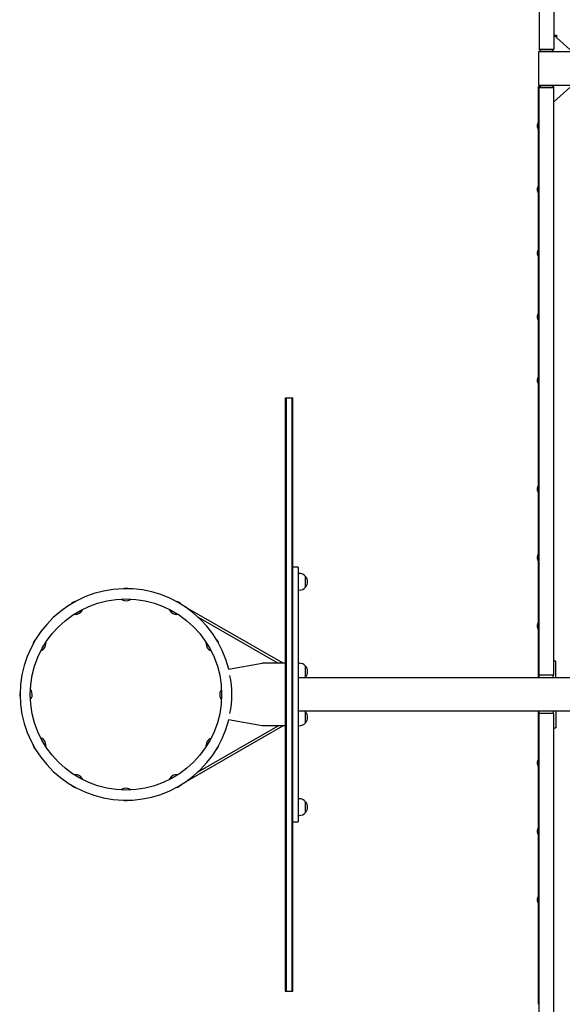
# Model space of a CAD drawing. Units: millimetres. Extents: x -13065 to 13065, y -7256 to 5851.
# Drawn here: x 9278 to 10578, y -743 to 1617 of the extents above; entities that cross this region are included whole.
import ezdxf

# ---------------------------------------------------------------- set-up
doc = ezdxf.new("R2010")
doc.units = ezdxf.units.MM
doc.header["$LTSCALE"] = 20
doc.layers.add('2d', color=230, linetype='Continuous')

msp = doc.modelspace()

# ---------------------------------------------------------------- linework, layer by layer
at = {"layer": '2d'}
for p, q in [((10522.7, 3954), (10522.7, 1546)), ((10557.7, 3954), (10557.7, 1546)), ((10557.7, 1580), (10595.7, 1545.8)), ((10557.7, 1580), (10563.7, 1580)), ((10563.7, 1580), (10563.7, 1574.6)), ((10600.7, 1540), (10520.7, 1540)), ((10520.7, 1540), (10520.7, 1460)), ((10522.5, 1546), (10558, 1546)), ((10527, 1541), (10522.5, 1546)), ((10525.7, 1540), (10525.7, 1542.4)), ((10553.5, 1541), (10527, 1541)), ((10553.5, 1541), (10558, 1546)), ((10520.7, 1460), (10600.7, 1460)), ((10520.7, 1457), (10525.2, 1457)), ((10520.7, 1372.5), (10520.7, 1457)), ((10522.7, 1451), (10520.7, 1451)), ((10527, 1459), (10522.5, 1454)), ((10558, 1454), (10522.5, 1454)), ((10522.7, 40), (10522.7, 1454)), ((10525.7, 1460), (10525.7, 1457.6)), ((10527, 1459), (10553.5, 1459)), ((10553.5, 1459), (10558, 1454)), ((10557.7, 1420), (10595.7, 1454.2)), ((10557.7, 46), (10557.7, 1454)), ((10520.7, 1352.5), (10520.7, 1372.5)), ((10520.7, 1372.5), (10522.7, 1372.5)), ((10522.7, 1352.5), (10522.7, 1372.5)), ((10518.7, 1359.5), (10518.7, 1365.5)), ((10520.7, 1352.5), (10522.7, 1352.5)), ((10520.7, 1220), (10520.7, 1352.5)), ((10518.7, 1207), (10518.7, 1213)), ((10520.7, 1200), (10520.7, 1220)), ((10520.7, 1220), (10522.7, 1220)), ((10522.7, 1200), (10522.7, 1220)), ((10520.7, 1200), (10522.7, 1200)), ((10520.7, 1067.5), (10520.7, 1200)), ((10520.7, 1047.5), (10520.7, 1067.5)), ((10520.7, 1067.5), (10522.7, 1067.5)), ((10522.7, 1047.5), (10522.7, 1067.5)), ((10518.7, 1054.5), (10518.7, 1060.5)), ((10520.7, 1047.5), (10522.7, 1047.5)), ((10520.7, 915), (10520.7, 1047.5)), ((10518.7, 902), (10518.7, 908)), ((10520.7, 895), (10520.7, 915)), ((10520.7, 915), (10522.7, 915)), ((10522.7, 895), (10522.7, 915)), ((10520.7, 895), (10522.7, 895)), ((10520.7, 762.5), (10520.7, 895)), ((10518.7, 749.5), (10518.7, 755.5)), ((10520.7, 742.5), (10520.7, 762.5)), ((10520.7, 762.5), (10522.7, 762.5)), ((10522.7, 742.5), (10522.7, 762.5)), ((10520.7, 742.5), (10522.7, 742.5)), ((10520.7, 502), (10520.7, 742.5)), ((9914, 711), (9914, -711)), ((9914, 711), (9933, 711)), ((9916.5, 711), (9916.5, -711)), ((9930.5, 711), (9930.5, -711)), ((9933, -711), (9933, 711)), ((10520.7, 482), (10520.7, 502)), ((10520.7, 502), (10522.7, 502)), ((10522.7, 482), (10522.7, 502)), ((10518.7, 489), (10518.7, 495)), ((10520.7, 482), (10522.7, 482)), ((10520.7, 338), (10520.7, 482)), ((10518.7, 325), (10518.7, 331)), ((10520.7, 318), (10520.7, 338)), ((10520.7, 338), (10522.7, 338)), ((10522.7, 318), (10522.7, 338)), ((10520.7, 318), (10522.7, 318)), ((10520.7, 174), (10520.7, 318)), ((9945, 305), (9933, 305)), ((9945, 305), (9945, -305)), ((9945, 290), (9947.8, 290)), ((9963.1, 257), (9963.1, 283)), ((9945, 250), (9947.8, 250)), ((9673.3, 211.1), (9908.3, 75.5)), ((9676.8, 209.1), (9676.7, 208.9)), ((9705.9, 185.4), (9897.1, 75)), ((10518.7, 161), (10518.7, 167)), ((10520.7, 154), (10520.7, 174)), ((10520.7, 174), (10522.7, 174)), ((10522.7, 154), (10522.7, 174)), ((10520.7, 154), (10522.7, 154)), ((10520.7, 40), (10520.7, 154)), ((9778.6, 60.8), (9859, 75)), ((9914, 75), (9859, 75)), ((9908.3, 75.5), (9908, 75)), ((9945, 75), (9947.8, 75)), ((10562.2, 80), (10557.7, 80)), ((10562.2, 40), (10562.2, 80)), ((9963.1, 42), (9963.1, 68)), ((10937.1, 40), (9945, 40)), ((10557.7, 46), (10522.7, 46)), ((10556.2, 40), (10556.2, 46)), ((10937.1, -40), (9945, -40)), ((9963.1, -68), (9963.1, -42)), ((10520.7, -154), (10520.7, -40)), ((10522.7, -1454), (10522.7, -40)), ((10557.7, -46), (10522.7, -46)), ((10556.2, -40), (10556.2, -46)), ((10557.7, -1454), (10557.7, -46)), ((10562.2, -40), (10562.2, -80)), ((9859, -75), (9778.6, -60.8)), ((9673.3, -211.1), (9908.3, -75.5)), ((9705.9, -185.4), (9897.1, -75)), ((9914, -75), (9859, -75)), ((9908, -75), (9908.3, -75.5)), ((9945, -75), (9947.8, -75)), ((10557.7, -80), (10562.2, -80)), ((10518.7, -167), (10518.7, -161)), ((10520.7, -174), (10520.7, -154)), ((10520.7, -154), (10522.7, -154)), ((10522.7, -174), (10522.7, -154)), ((10520.7, -174), (10522.7, -174)), ((10520.7, -318), (10520.7, -174)), ((9676.7, -208.9), (9676.8, -209.1)), ((9945, -250), (9947.8, -250)), ((9963.1, -283), (9963.1, -257)), ((9933, -305), (9945, -305)), ((9945, -290), (9947.8, -290)), ((10518.7, -331), (10518.7, -325)), ((10520.7, -338), (10520.7, -318)), ((10520.7, -318), (10522.7, -318)), ((10522.7, -338), (10522.7, -318)), ((10520.7, -338), (10522.7, -338)), ((10520.7, -482), (10520.7, -338)), ((10518.7, -495), (10518.7, -489)), ((10520.7, -502), (10520.7, -482)), ((10520.7, -482), (10522.7, -482)), ((10522.7, -502), (10522.7, -482)), ((10520.7, -502), (10522.7, -502)), ((10520.7, -742.5), (10520.7, -502)), ((9914, -711), (9933, -711))]:
    msp.add_line(p, q, dxfattribs=at)
msp.add_circle((9533, 0), 229.1, dxfattribs=at)
for centre, radius, start, end in [((10533.8, 1365), 15.1, 150.1317, 178.1835), ((10533.8, 1360), 15.1, 181.8165, 209.8683), ((10533.8, 1212.5), 15.1, 150.1317, 178.1835), ((10533.8, 1207.5), 15.1, 181.8165, 209.8683), ((10533.8, 1060), 15.1, 150.1317, 178.1835), ((10533.8, 1055), 15.1, 181.8165, 209.8683), ((10533.8, 907.5), 15.1, 150.1317, 178.1835), ((10533.8, 902.5), 15.1, 181.8165, 209.8683), ((10533.8, 755), 15.1, 150.1317, 178.1835), ((10533.8, 750), 15.1, 181.8165, 209.8683), ((10533.8, 494.5), 15.1, 150.1317, 178.1835), ((10533.8, 489.5), 15.1, 181.8165, 209.8683), ((10533.8, 330.5), 15.1, 150.1317, 178.1835), ((10533.8, 325.5), 15.1, 181.8165, 209.8683), ((9947.8, 270), 20, 39.9785, 90), ((9947.9, 270), 20, 319.4584, 40.5416), ((9533, 0), 253.5, 13.9021, 346.0979), ((9533.1, 234.5), 20, 70.983, 108.983), ((9947.8, 270), 20, 270, 320.0215), ((9415.8, 203.1), 20, 100.983, 138.983), ((9532.9, 244.5), 20, 242.4076, 299.1873), ((9650.3, 203.1), 20, 40.983, 78.983), ((9410.7, 211.7), 20, 272.4076, 329.1873), ((9655.2, 211.8), 20, 212.4076, 269.1873), ((10533.8, 166.5), 15.1, 150.1317, 178.1835), ((10533.8, 161.5), 15.1, 181.8165, 209.8683), ((9329.9, 117.3), 20, 130.983, 168.983), ((9321.2, 122.2), 20, 302.4076, 359.1872), ((9744.7, 122.3), 20, 182.4076, 239.1872), ((9736.1, 117.2), 20, 10.983, 48.983), ((9947.8, 55), 20, 39.9785, 90), ((9947.9, 55), 20, 319.4584, 40.5416), ((9560.9, 0), 225.6, 348.3324, 11.6676), ((9947.8, 55), 20, 311.4096, 320.0215), ((9298.5, 0.1), 20, 160.983, 198.983), ((9288.5, -0.1), 20, 332.4076, 29.1873), ((9777.5, 0.1), 20, 152.4076, 209.1873), ((9947.8, -55), 20, 39.9785, 48.5904), ((9947.9, -55), 20, 319.4584, 40.5416), ((9947.8, -55), 20, 270, 320.0215), ((9321.3, -122.3), 20, 2.4076, 59.1873), ((9744.8, -122.2), 20, 122.4076, 179.1873), ((9329.9, -117.2), 20, 190.983, 228.983), ((9736, -117.3), 20, 310.983, 348.983), ((10533.8, -161.5), 15.1, 150.1317, 178.1835), ((10533.8, -166.5), 15.1, 181.8165, 209.8683), ((9410.8, -211.8), 20, 32.4076, 89.1872), ((9655.3, -211.7), 20, 92.4076, 149.1873), ((9415.7, -203.1), 20, 220.983, 258.983), ((9533.1, -244.5), 20, 62.4076, 119.1873), ((9650.2, -203.1), 20, 280.983, 318.983), ((9532.9, -234.5), 20, 250.983, 288.983), ((9947.8, -270), 20, 39.9785, 90), ((9947.9, -270), 20, 319.4584, 40.5416), ((9947.8, -270), 20, 270, 320.0215), ((10533.8, -325.5), 15.1, 150.1317, 178.1835), ((10533.8, -330.5), 15.1, 181.8165, 209.8683), ((10533.8, -489.5), 15.1, 150.1317, 178.1835), ((10533.8, -494.5), 15.1, 181.8165, 209.8683)]:
    msp.add_arc(centre, radius, start, end, dxfattribs=at)
for points, knots in [([(9523.7, 226.8), (9523.6, 226.8), (9523.6, 226.8), (9523.5, 226.9), (9523.4, 227), (9523.3, 227.2), (9523.2, 227.3), (9523.2, 227.5), (9523.2, 227.6), (9523.2, 227.8), (9523.3, 227.9), (9523.4, 228), (9523.4, 228.1), (9523.5, 228.1), (9523.5, 228.2), (9523.5, 228.2)], [3.0544368, 3.0544368, 3.0544368, 3.0544368, 3.0843537, 3.0843537, 3.1142705, 3.1142705, 3.134841, 3.134841, 3.1519963, 3.1519963, 3.1696568, 3.1696568, 3.190701, 3.190701, 3.2040211, 3.2040211, 3.2040211, 3.2040211]), ([(9542.8, 228.4), (9542.8, 228.4), (9542.9, 228.4), (9543, 228.2), (9543.1, 228.1), (9543.1, 227.9), (9543.1, 227.8), (9543.1, 227.6), (9543.1, 227.5), (9543, 227.3), (9542.9, 227.3), (9542.9, 227.2), (9542.8, 227.1), (9542.7, 227.1), (9542.7, 227), (9542.7, 227)], [6.2194522, 6.2194522, 6.2194522, 6.2194522, 6.249369, 6.249369, 6.271499, 6.271499, 6.2891567, 6.2891567, 6.3063526, 6.3063526, 6.3262902, 6.3262902, 6.3514617, 6.3514617, 6.3690364, 6.3690364, 6.3690364, 6.3690364]), ([(9411.5, 191.7), (9411.5, 191.7), (9411.4, 191.7), (9411.3, 191.7), (9411.2, 191.8), (9411, 191.9), (9410.9, 191.9), (9410.8, 192.1), (9410.7, 192.2), (9410.7, 192.4), (9410.6, 192.5), (9410.6, 192.6), (9410.7, 192.7), (9410.7, 192.8), (9410.7, 192.8), (9410.7, 192.9)], [1.4842929, 1.4842929, 1.4842929, 1.4842929, 1.5142097, 1.5142097, 1.5441266, 1.5441266, 1.564697, 1.564697, 1.5818523, 1.5818523, 1.5995128, 1.5995128, 1.620557, 1.620557, 1.6338771, 1.6338771, 1.6338771, 1.6338771]), ([(9427.2, 202.7), (9427.3, 202.7), (9427.4, 202.7), (9427.6, 202.6), (9427.7, 202.6), (9427.8, 202.4), (9427.9, 202.3), (9428, 202.1), (9428, 202), (9428, 201.9), (9428, 201.8), (9428, 201.6), (9427.9, 201.6), (9427.9, 201.5), (9427.9, 201.5), (9427.9, 201.5)], [4.6493082, 4.6493082, 4.6493082, 4.6493082, 4.679225, 4.679225, 4.701355, 4.701355, 4.7190127, 4.7190127, 4.7362086, 4.7362086, 4.7561463, 4.7561463, 4.7813177, 4.7813177, 4.7988924, 4.7988924, 4.7988924, 4.7988924]), ([(9638.3, 201.1), (9638.3, 201.1), (9638.2, 201.1), (9638.2, 201.3), (9638.2, 201.4), (9638.2, 201.6), (9638.2, 201.7), (9638.3, 201.9), (9638.3, 202), (9638.4, 202.1), (9638.5, 202.2), (9638.7, 202.3), (9638.7, 202.3), (9638.8, 202.3), (9638.9, 202.3), (9638.9, 202.3)], [1.4842929, 1.4842929, 1.4842929, 1.4842929, 1.5142097, 1.5142097, 1.5441266, 1.5441266, 1.564697, 1.564697, 1.5818523, 1.5818523, 1.5995128, 1.5995128, 1.620557, 1.620557, 1.6338771, 1.6338771, 1.6338771, 1.6338771]), ([(9655.7, 193), (9655.7, 192.9), (9655.7, 192.8), (9655.8, 192.6), (9655.8, 192.5), (9655.7, 192.3), (9655.7, 192.2), (9655.5, 192), (9655.5, 192), (9655.3, 191.9), (9655.2, 191.8), (9655.1, 191.8), (9655, 191.8), (9655, 191.8), (9654.9, 191.8), (9654.9, 191.8)], [4.6493082, 4.6493082, 4.6493082, 4.6493082, 4.679225, 4.679225, 4.701355, 4.701355, 4.7190127, 4.7190127, 4.7362086, 4.7362086, 4.7561463, 4.7561463, 4.7813177, 4.7813177, 4.7988924, 4.7988924, 4.7988924, 4.7988924]), ([(9340, 122.7), (9340.1, 122.7), (9340.2, 122.7), (9340.4, 122.8), (9340.5, 122.8), (9340.7, 122.7), (9340.8, 122.7), (9341, 122.5), (9341, 122.5), (9341.1, 122.3), (9341.2, 122.3), (9341.2, 122.1), (9341.2, 122), (9341.2, 122), (9341.2, 121.9), (9341.2, 121.9)], [4.6493082, 4.6493082, 4.6493082, 4.6493082, 4.679225, 4.679225, 4.701355, 4.701355, 4.7190127, 4.7190127, 4.7362086, 4.7362086, 4.7561463, 4.7561463, 4.7813177, 4.7813177, 4.7988924, 4.7988924, 4.7988924, 4.7988924]), ([(9724.7, 121.5), (9724.7, 121.5), (9724.7, 121.6), (9724.7, 121.7), (9724.8, 121.8), (9724.9, 122), (9724.9, 122.1), (9725.1, 122.2), (9725.2, 122.3), (9725.4, 122.3), (9725.5, 122.4), (9725.6, 122.4), (9725.7, 122.3), (9725.8, 122.3), (9725.8, 122.3), (9725.9, 122.3)], [1.4842929, 1.4842929, 1.4842929, 1.4842929, 1.5142097, 1.5142097, 1.5441266, 1.5441266, 1.564697, 1.564697, 1.5818523, 1.5818523, 1.5995128, 1.5995128, 1.620557, 1.620557, 1.6338771, 1.6338771, 1.6338771, 1.6338771]), ([(9331.9, 105.3), (9331.9, 105.3), (9331.9, 105.2), (9331.7, 105.2), (9331.6, 105.2), (9331.4, 105.2), (9331.3, 105.2), (9331.1, 105.3), (9331, 105.3), (9330.8, 105.4), (9330.8, 105.5), (9330.7, 105.7), (9330.7, 105.7), (9330.7, 105.8), (9330.7, 105.9), (9330.7, 105.9)], [1.4842929, 1.4842929, 1.4842929, 1.4842929, 1.5142097, 1.5142097, 1.5441266, 1.5441266, 1.564697, 1.564697, 1.5818523, 1.5818523, 1.5995128, 1.5995128, 1.620557, 1.620557, 1.6338771, 1.6338771, 1.6338771, 1.6338771]), ([(9735.7, 105.8), (9735.7, 105.7), (9735.7, 105.6), (9735.6, 105.4), (9735.6, 105.3), (9735.4, 105.2), (9735.3, 105.1), (9735.1, 105), (9735, 105), (9734.9, 105), (9734.8, 105), (9734.6, 105), (9734.6, 105.1), (9734.5, 105.1), (9734.5, 105.1), (9734.5, 105.1)], [4.6493082, 4.6493082, 4.6493082, 4.6493082, 4.679225, 4.679225, 4.701355, 4.701355, 4.7190127, 4.7190127, 4.7362086, 4.7362086, 4.7561463, 4.7561463, 4.7813177, 4.7813177, 4.7988924, 4.7988924, 4.7988924, 4.7988924]), ([(9304.5, 9.8), (9304.6, 9.8), (9304.6, 9.9), (9304.8, 10), (9304.9, 10.1), (9305.1, 10.1), (9305.2, 10.1), (9305.4, 10.1), (9305.5, 10.1), (9305.7, 10), (9305.7, 10), (9305.8, 9.9), (9305.9, 9.8), (9305.9, 9.7), (9305.9, 9.7), (9306, 9.7)], [6.2194522, 6.2194522, 6.2194522, 6.2194522, 6.249369, 6.249369, 6.271499, 6.271499, 6.2891567, 6.2891567, 6.3063526, 6.3063526, 6.3262902, 6.3262902, 6.3514617, 6.3514617, 6.3690364, 6.3690364, 6.3690364, 6.3690364]), ([(9759.8, 9.3), (9759.8, 9.4), (9759.8, 9.4), (9759.9, 9.5), (9760, 9.6), (9760.2, 9.7), (9760.3, 9.8), (9760.5, 9.8), (9760.6, 9.8), (9760.8, 9.8), (9760.9, 9.7), (9761, 9.6), (9761.1, 9.6), (9761.1, 9.5), (9761.2, 9.5), (9761.2, 9.5)], [6.1960295, 6.1960295, 6.1960295, 6.1960295, 6.2259463, 6.2259463, 6.2558632, 6.2558632, 6.2764336, 6.2764336, 6.293589, 6.293589, 6.3112495, 6.3112495, 6.3322936, 6.3322936, 6.3456137, 6.3456137, 6.3456137, 6.3456137]), ([(9306.2, -9.3), (9306.2, -9.4), (9306.2, -9.4), (9306.1, -9.5), (9306, -9.6), (9305.8, -9.7), (9305.7, -9.8), (9305.5, -9.8), (9305.4, -9.8), (9305.2, -9.8), (9305.1, -9.7), (9305, -9.6), (9304.9, -9.6), (9304.9, -9.5), (9304.8, -9.5), (9304.8, -9.5)], [3.0544368, 3.0544368, 3.0544368, 3.0544368, 3.0843537, 3.0843537, 3.1142705, 3.1142705, 3.134841, 3.134841, 3.1519963, 3.1519963, 3.1696568, 3.1696568, 3.190701, 3.190701, 3.2040211, 3.2040211, 3.2040211, 3.2040211]), ([(9761.4, -9.8), (9761.4, -9.8), (9761.3, -9.9), (9761.2, -10), (9761.1, -10.1), (9760.9, -10.1), (9760.8, -10.1), (9760.6, -10.1), (9760.5, -10.1), (9760.3, -10), (9760.3, -10), (9760.1, -9.9), (9760.1, -9.8), (9760.1, -9.7), (9760, -9.7), (9760, -9.7)], [3.0778595, 3.0778595, 3.0778595, 3.0778595, 3.1077764, 3.1077764, 3.1299063, 3.1299063, 3.147564, 3.147564, 3.1647599, 3.1647599, 3.1846976, 3.1846976, 3.209869, 3.209869, 3.2274437, 3.2274437, 3.2274437, 3.2274437]), ([(9330.3, -105.8), (9330.3, -105.7), (9330.3, -105.6), (9330.4, -105.4), (9330.4, -105.3), (9330.6, -105.2), (9330.7, -105.1), (9330.9, -105), (9331, -105), (9331.1, -105), (9331.2, -105), (9331.3, -105), (9331.4, -105.1), (9331.5, -105.1), (9331.5, -105.1), (9331.5, -105.1)], [4.6493082, 4.6493082, 4.6493082, 4.6493082, 4.679225, 4.679225, 4.701355, 4.701355, 4.7190127, 4.7190127, 4.7362086, 4.7362086, 4.7561463, 4.7561463, 4.7813177, 4.7813177, 4.7988924, 4.7988924, 4.7988924, 4.7988924]), ([(9734, -105.3), (9734.1, -105.3), (9734.1, -105.2), (9734.3, -105.2), (9734.4, -105.2), (9734.6, -105.2), (9734.7, -105.2), (9734.9, -105.3), (9735, -105.3), (9735.1, -105.4), (9735.2, -105.5), (9735.3, -105.7), (9735.3, -105.7), (9735.3, -105.8), (9735.3, -105.9), (9735.3, -105.9)], [1.4842929, 1.4842929, 1.4842929, 1.4842929, 1.5142097, 1.5142097, 1.5441266, 1.5441266, 1.564697, 1.564697, 1.5818523, 1.5818523, 1.5995128, 1.5995128, 1.620557, 1.620557, 1.6338771, 1.6338771, 1.6338771, 1.6338771]), ([(9341.3, -121.5), (9341.3, -121.5), (9341.3, -121.6), (9341.3, -121.7), (9341.2, -121.8), (9341.1, -122), (9341.1, -122.1), (9340.9, -122.2), (9340.8, -122.3), (9340.6, -122.3), (9340.5, -122.4), (9340.3, -122.4), (9340.3, -122.3), (9340.2, -122.3), (9340.1, -122.3), (9340.1, -122.3)], [1.4842929, 1.4842929, 1.4842929, 1.4842929, 1.5142097, 1.5142097, 1.5441266, 1.5441266, 1.564697, 1.564697, 1.5818523, 1.5818523, 1.5995128, 1.5995128, 1.620557, 1.620557, 1.6338771, 1.6338771, 1.6338771, 1.6338771]), ([(9725.9, -122.7), (9725.9, -122.7), (9725.8, -122.7), (9725.6, -122.8), (9725.5, -122.8), (9725.3, -122.7), (9725.2, -122.7), (9725, -122.5), (9725, -122.5), (9724.9, -122.3), (9724.8, -122.3), (9724.8, -122.1), (9724.8, -122), (9724.8, -122), (9724.8, -121.9), (9724.8, -121.9)], [4.6493082, 4.6493082, 4.6493082, 4.6493082, 4.679225, 4.679225, 4.701355, 4.701355, 4.7190127, 4.7190127, 4.7362086, 4.7362086, 4.7561463, 4.7561463, 4.7813177, 4.7813177, 4.7988924, 4.7988924, 4.7988924, 4.7988924]), ([(9410.3, -193), (9410.3, -192.9), (9410.2, -192.8), (9410.2, -192.6), (9410.2, -192.5), (9410.3, -192.3), (9410.3, -192.2), (9410.5, -192), (9410.5, -192), (9410.7, -191.9), (9410.7, -191.8), (9410.9, -191.8), (9410.9, -191.8), (9411, -191.8), (9411.1, -191.8), (9411.1, -191.8)], [4.6493082, 4.6493082, 4.6493082, 4.6493082, 4.679225, 4.679225, 4.701355, 4.701355, 4.7190127, 4.7190127, 4.7362086, 4.7362086, 4.7561463, 4.7561463, 4.7813177, 4.7813177, 4.7988924, 4.7988924, 4.7988924, 4.7988924]), ([(9427.7, -201.1), (9427.7, -201.1), (9427.7, -201.1), (9427.8, -201.3), (9427.8, -201.4), (9427.8, -201.6), (9427.8, -201.7), (9427.7, -201.9), (9427.7, -202), (9427.6, -202.1), (9427.5, -202.2), (9427.3, -202.3), (9427.3, -202.3), (9427.2, -202.3), (9427.1, -202.3), (9427.1, -202.3)], [1.4842929, 1.4842929, 1.4842929, 1.4842929, 1.5142097, 1.5142097, 1.5441266, 1.5441266, 1.564697, 1.564697, 1.5818523, 1.5818523, 1.5995128, 1.5995128, 1.620557, 1.620557, 1.6338771, 1.6338771, 1.6338771, 1.6338771]), ([(9638.8, -202.7), (9638.7, -202.7), (9638.6, -202.7), (9638.4, -202.6), (9638.3, -202.6), (9638.2, -202.4), (9638.1, -202.3), (9638, -202.1), (9638, -202), (9638, -201.9), (9638, -201.8), (9638, -201.6), (9638.1, -201.6), (9638.1, -201.5), (9638.1, -201.5), (9638.1, -201.5)], [4.6493082, 4.6493082, 4.6493082, 4.6493082, 4.679225, 4.679225, 4.701355, 4.701355, 4.7190127, 4.7190127, 4.7362086, 4.7362086, 4.7561463, 4.7561463, 4.7813177, 4.7813177, 4.7988924, 4.7988924, 4.7988924, 4.7988924]), ([(9654.5, -191.7), (9654.5, -191.7), (9654.6, -191.7), (9654.7, -191.7), (9654.8, -191.8), (9655, -191.9), (9655.1, -191.9), (9655.2, -192.1), (9655.3, -192.2), (9655.3, -192.4), (9655.3, -192.5), (9655.3, -192.6), (9655.3, -192.7), (9655.3, -192.8), (9655.3, -192.8), (9655.3, -192.9)], [1.4842929, 1.4842929, 1.4842929, 1.4842929, 1.5142097, 1.5142097, 1.5441266, 1.5441266, 1.564697, 1.564697, 1.5818523, 1.5818523, 1.5995128, 1.5995128, 1.620557, 1.620557, 1.6338771, 1.6338771, 1.6338771, 1.6338771]), ([(9523.2, -228.4), (9523.2, -228.4), (9523.1, -228.4), (9523, -228.2), (9522.9, -228.1), (9522.9, -227.9), (9522.9, -227.8), (9522.9, -227.6), (9522.9, -227.5), (9523, -227.3), (9523, -227.3), (9523.1, -227.2), (9523.2, -227.1), (9523.3, -227.1), (9523.3, -227), (9523.3, -227)], [3.0778595, 3.0778595, 3.0778595, 3.0778595, 3.1077764, 3.1077764, 3.1299063, 3.1299063, 3.147564, 3.147564, 3.1647599, 3.1647599, 3.1846976, 3.1846976, 3.209869, 3.209869, 3.2274437, 3.2274437, 3.2274437, 3.2274437]), ([(9542.3, -226.8), (9542.4, -226.8), (9542.4, -226.8), (9542.5, -226.9), (9542.6, -227), (9542.7, -227.2), (9542.8, -227.3), (9542.8, -227.5), (9542.8, -227.6), (9542.8, -227.8), (9542.7, -227.9), (9542.6, -228), (9542.6, -228.1), (9542.5, -228.1), (9542.5, -228.2), (9542.5, -228.2)], [6.1960295, 6.1960295, 6.1960295, 6.1960295, 6.2259463, 6.2259463, 6.2558632, 6.2558632, 6.2764336, 6.2764336, 6.293589, 6.293589, 6.3112495, 6.3112495, 6.3322936, 6.3322936, 6.3456137, 6.3456137, 6.3456137, 6.3456137])]:
    msp.add_open_spline(points, degree=3, knots=knots, dxfattribs=at)
for points in [[(9523.5, 228.2), (9523.8, 228.4), (9524.2, 228.7), (9524.5, 229)], [(9542.1, 229), (9542.3, 228.8), (9542.6, 228.6), (9542.8, 228.4)], [(9410.7, 192.9), (9410.9, 193.2), (9411, 193.6), (9411.1, 194.1)], [(9426.4, 202.8), (9426.7, 202.8), (9427, 202.8), (9427.2, 202.7)], [(9638.9, 202.3), (9639.3, 202.4), (9639.7, 202.5), (9640.1, 202.6)], [(9655.4, 193.7), (9655.5, 193.5), (9655.6, 193.2), (9655.7, 193)], [(9339.3, 122.4), (9339.5, 122.5), (9339.8, 122.6), (9340, 122.7)], [(9725.9, 122.3), (9726.2, 122.1), (9726.6, 122), (9727.1, 121.9)], [(9330.7, 105.9), (9330.6, 106.3), (9330.5, 106.7), (9330.4, 107.1)], [(9735.8, 106.6), (9735.8, 106.3), (9735.7, 106), (9735.7, 105.8)], [(9304, 9.1), (9304.2, 9.3), (9304.4, 9.6), (9304.5, 9.8)], [(9761.2, 9.5), (9761.4, 9.2), (9761.7, 8.8), (9762, 8.5)], [(9304.8, -9.5), (9304.6, -9.2), (9304.3, -8.8), (9304, -8.5)], [(9762, -9.1), (9761.8, -9.3), (9761.6, -9.6), (9761.4, -9.8)], [(9330.2, -106.6), (9330.2, -106.3), (9330.2, -106), (9330.3, -105.8)], [(9735.3, -105.9), (9735.4, -106.3), (9735.5, -106.7), (9735.6, -107.1)], [(9340.1, -122.3), (9339.8, -122.1), (9339.4, -122), (9338.9, -121.9)], [(9726.7, -122.4), (9726.4, -122.5), (9726.2, -122.6), (9725.9, -122.7)], [(9410.6, -193.7), (9410.5, -193.5), (9410.4, -193.2), (9410.3, -193)], [(9427.1, -202.3), (9426.7, -202.4), (9426.3, -202.5), (9425.9, -202.6)], [(9639.6, -202.8), (9639.3, -202.8), (9639, -202.8), (9638.8, -202.7)], [(9655.3, -192.9), (9655.1, -193.2), (9655, -193.6), (9654.8, -194.1)], [(9523.9, -229), (9523.7, -228.8), (9523.4, -228.6), (9523.2, -228.4)], [(9542.5, -228.2), (9542.2, -228.4), (9541.8, -228.7), (9541.5, -229)]]:
    msp.add_open_spline(points, degree=3, dxfattribs=at)

doc.saveas('drawing.dxf')
